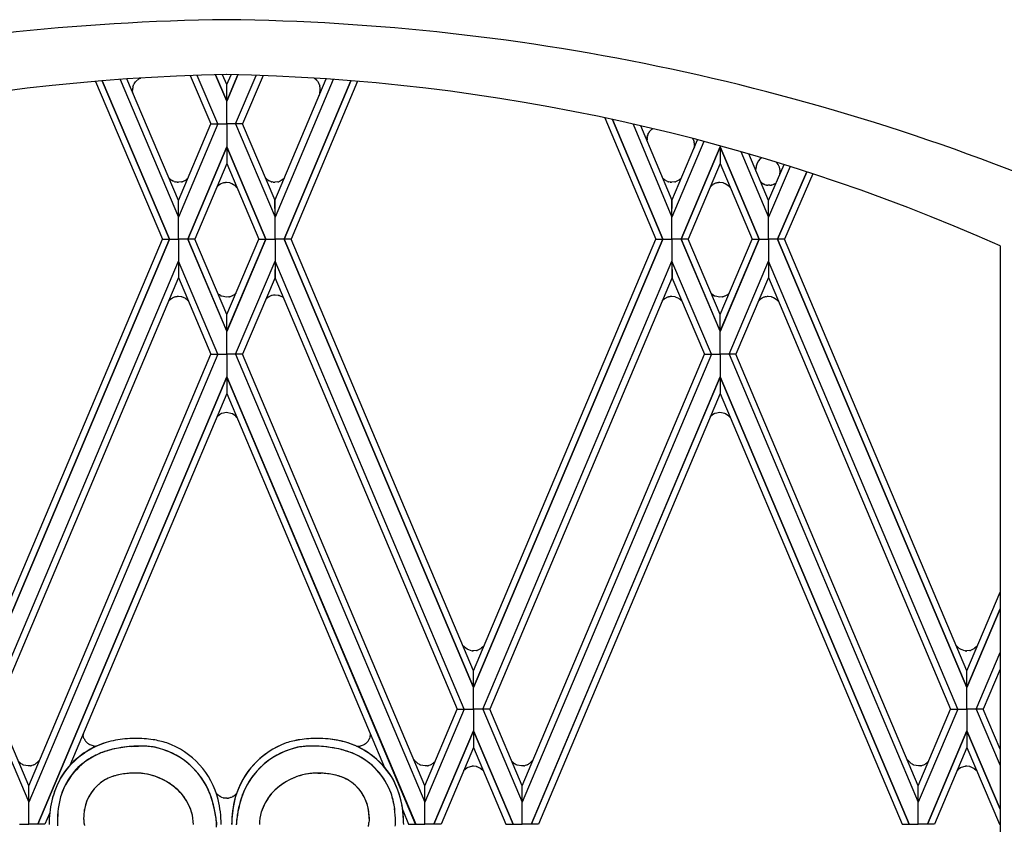
# Model space of a CAD drawing. Units: millimetres. Extents: x 0 to 8410, y 0 to 5940.
# Drawn here: x 3001 to 3233, y 4556 to 4745 of the extents above; entities that cross this region are included whole.
import ezdxf

# ---------------------------------------------------------------- set-up
doc = ezdxf.new("R2010")
doc.units = ezdxf.units.MM
doc.layers.add('YKK_A1', color=4, linetype='Continuous', lineweight=30)

msp = doc.modelspace()

# ---------------------------------------------------------------- linework, layer by layer
at = {"layer": 'YKK_A1', "linetype": 'Continuous', "ltscale": 0.5}
for p, q in [((3047.95, 4720.55), (3043.07, 4731.94)), ((3047.37, 4732.07), (3050.02, 4725.87)), ((3050.02, 4725.87), (3047.37, 4732.07)), ((3050.01, 4729.77), (3049.01, 4732.1)), ((3052.64, 4732.07), (3050.02, 4725.87)), ((3050.02, 4725.87), (3052.64, 4732.07)), ((3050.03, 4729.77), (3051.02, 4732.1)), ((3052.09, 4720.55), (3056.93, 4731.94)), ((3019.15, 4730.53), (3034.88, 4693.47)), ((3036.53, 4693.47), (3020.74, 4730.66)), ((3020.74, 4730.66), (3036.54, 4693.47)), ((3024.94, 4730.99), (3038.68, 4698.64)), ((3038.69, 4702.53), (3026.55, 4731.1)), ((3028.04, 4729.54), (3028.11, 4729.71)), ((3028.11, 4729.71), (3028.13, 4729.74)), ((3028.21, 4729.91), (3028.55, 4730.43)), ((3028.55, 4730.43), (3028.61, 4730.49)), ((3028.61, 4730.49), (3029.37, 4731.12)), ((3029.37, 4731.12), (3029.47, 4731.18)), ((3029.47, 4731.18), (3029.85, 4731.31)), ((3041.43, 4731.88), (3046.31, 4720.55)), ((3050.02, 4725.87), (3050.01, 4729.77)), ((3050.02, 4725.87), (3050.03, 4729.77)), ((3058.55, 4731.89), (3053.73, 4720.55)), ((3061.35, 4702.53), (3073.4, 4731.11)), ((3075, 4731), (3061.36, 4698.64)), ((3079.19, 4730.68), (3063.5, 4693.47)), ((3063.51, 4693.47), (3079.19, 4730.68)), ((3080.78, 4730.55), (3065.16, 4693.47)), ((3070.55, 4731.32), (3071.08, 4730.89)), ((3071.08, 4730.89), (3071.11, 4730.86)), ((3071.22, 4730.75), (3071.29, 4730.66)), ((3071.29, 4730.66), (3071.37, 4730.56)), ((3071.37, 4730.56), (3071.47, 4730.42)), ((3071.47, 4730.42), (3071.49, 4730.39)), ((3071.64, 4730.14), (3071.66, 4730.1)), ((3071.83, 4729.69), (3071.85, 4729.61)), ((3071.85, 4729.61), (3071.89, 4729.46)), ((3027.87, 4728.41), (3027.87, 4728.45)), ((3027.87, 4728.34), (3027.87, 4728.41)), ((3027.91, 4727.89), (3027.87, 4728.34)), ((3027.89, 4728.89), (3027.9, 4728.96)), ((3027.95, 4729.21), (3027.96, 4729.29)), ((3027.96, 4729.29), (3027.98, 4729.36)), ((3071.94, 4728.35), (3071.76, 4727.2)), ((3071.93, 4729.26), (3071.94, 4729.18)), ((3071.97, 4728.79), (3071.97, 4728.75)), ((3050.02, 4720.55), (3050.02, 4725.87)), ((3050.02, 4720.55), (3050.02, 4725.87)), ((3047.95, 4720.55), (3038.68, 4698.64)), ((3038.68, 4702.53), (3046.31, 4720.55)), ((3046.31, 4720.55), (3047.95, 4720.55)), ((3047.95, 4720.55), (3050.02, 4720.55)), ((3052.09, 4720.55), (3050.02, 4720.55)), ((3050.02, 4720.55), (3050.02, 4715.16)), ((3053.74, 4720.55), (3052.09, 4720.55)), ((3052.09, 4720.55), (3061.36, 4698.64)), ((3061.36, 4702.53), (3053.74, 4720.55)), ((3138.91, 4721.97), (3150.9, 4693.47)), ((3152.55, 4693.47), (3140.72, 4721.58)), ((3140.72, 4721.58), (3152.55, 4693.47)), ((3145.58, 4720.5), (3154.7, 4698.64)), ((3154.71, 4702.53), (3147.4, 4720.09)), ((3149.05, 4718.05), (3149.16, 4718.29)), ((3149.16, 4718.29), (3149.18, 4718.32)), ((3149.29, 4718.52), (3149.31, 4718.55)), ((3149.31, 4718.55), (3149.38, 4718.65)), ((3149.52, 4718.83), (3149.55, 4718.87)), ((3149.55, 4718.87), (3149.81, 4719.14)), ((3149.81, 4719.14), (3149.87, 4719.19)), ((3150, 4719.3), (3150.23, 4719.42)), ((3148.83, 4717), (3148.84, 4717.11)), ((3148.84, 4716.78), (3148.83, 4716.82)), ((3148.84, 4717.11), (3148.84, 4717.15)), ((3148.85, 4716.63), (3148.84, 4716.78)), ((3148.85, 4716.6), (3148.85, 4716.63)), ((3148.88, 4717.44), (3148.9, 4717.58)), ((3148.9, 4717.58), (3148.91, 4717.62)), ((3148.97, 4717.83), (3148.98, 4717.87)), ((3154.7, 4702.53), (3160.73, 4716.79)), ((3162.21, 4716.4), (3154.7, 4698.64)), ((3159.66, 4716.98), (3159.68, 4716.95)), ((3159.85, 4716.53), (3159.87, 4716.46)), ((3159.87, 4716.46), (3159.91, 4716.3)), ((3159.95, 4716.11), (3159.96, 4716.03)), ((3050.02, 4715.16), (3040.83, 4693.47)), ((3040.84, 4693.47), (3050.02, 4715.17)), ((3050.02, 4715.17), (3050.02, 4711.19)), ((3059.21, 4693.47), (3050.02, 4715.17)), ((3050.02, 4715.17), (3050.02, 4711.19)), ((3050.02, 4715.16), (3059.21, 4693.47)), ((3156.85, 4693.47), (3166.04, 4715.17)), ((3166.04, 4715.16), (3156.85, 4693.47)), ((3159.96, 4715.2), (3159.91, 4714.84)), ((3159.99, 4715.52), (3159.98, 4715.4)), ((3166.04, 4715.37), (3166.04, 4715.16)), ((3166.04, 4715.17), (3166.04, 4711.19)), ((3175.22, 4693.47), (3166.04, 4715.17)), ((3166.04, 4715.17), (3166.04, 4711.19)), ((3166.04, 4715.16), (3175.23, 4693.47)), ((3170.88, 4714.01), (3177.38, 4698.64)), ((3177.38, 4702.53), (3172.75, 4713.47)), ((3050.02, 4711.19), (3042.49, 4693.47)), ((3050.02, 4711.19), (3057.55, 4693.47)), ((3166.04, 4711.19), (3158.51, 4693.47)), ((3166.04, 4711.19), (3173.57, 4693.47)), ((3174.45, 4709.46), (3174.44, 4709.91)), ((3177.37, 4702.53), (3181.05, 4710.97)), ((3182.52, 4710.51), (3177.38, 4698.64)), ((3186.37, 4709.28), (3179.52, 4693.47)), ((3179.53, 4693.47), (3186.37, 4709.28)), ((3187.81, 4708.81), (3181.18, 4693.47)), ((3036.87, 4707.42), (3036.41, 4707.86)), ((3037.34, 4707.13), (3037.3, 4707.15)), ((3037.67, 4706.99), (3037.34, 4707.13)), ((3037.98, 4706.9), (3037.94, 4706.91)), ((3038.27, 4706.84), (3037.98, 4706.9)), ((3038.43, 4706.82), (3038.39, 4706.83)), ((3038.68, 4706.81), (3038.64, 4706.81)), ((3039.37, 4706.89), (3038.68, 4706.81)), ((3039.59, 4706.95), (3039.56, 4706.94)), ((3040.2, 4707.23), (3039.59, 4706.95)), ((3040.54, 4707.45), (3040.51, 4707.43)), ((3040.81, 4707.7), (3040.54, 4707.45)), ((3040.84, 4707.72), (3040.81, 4707.7)), ((3048.98, 4706.57), (3048.65, 4706.43)), ((3049.29, 4706.66), (3049.25, 4706.65)), ((3049.57, 4706.71), (3049.29, 4706.66)), ((3049.74, 4706.73), (3049.7, 4706.73)), ((3049.99, 4706.74), (3049.95, 4706.74)), ((3050.68, 4706.66), (3049.99, 4706.74)), ((3050.9, 4706.6), (3050.86, 4706.61)), ((3051.08, 4706.54), (3050.9, 4706.6)), ((3051.21, 4706.48), (3051.08, 4706.54)), ((3052.12, 4705.86), (3051.21, 4706.48)), ((3059.25, 4707.68), (3059.19, 4707.74)), ((3059.74, 4707.29), (3059.71, 4707.31)), ((3059.84, 4707.23), (3059.74, 4707.29)), ((3060.02, 4707.13), (3059.98, 4707.15)), ((3060.35, 4706.99), (3060.02, 4707.13)), ((3060.66, 4706.9), (3060.62, 4706.91)), ((3060.95, 4706.84), (3060.66, 4706.9)), ((3061.11, 4706.82), (3061.07, 4706.83)), ((3061.37, 4706.81), (3061.32, 4706.81)), ((3062.06, 4706.89), (3061.37, 4706.81)), ((3062.27, 4706.95), (3062.24, 4706.94)), ((3062.45, 4707.02), (3062.27, 4706.95)), ((3062.59, 4707.07), (3062.45, 4707.02)), ((3063.49, 4707.7), (3062.59, 4707.07)), ((3063.56, 4707.77), (3063.49, 4707.7)), ((3152.93, 4707.35), (3152.59, 4707.6)), ((3153.64, 4706.99), (3152.93, 4707.35)), ((3153.95, 4706.9), (3153.91, 4706.91)), ((3154.24, 4706.84), (3153.95, 4706.9)), ((3154.4, 4706.82), (3154.36, 4706.83)), ((3154.65, 4706.81), (3154.61, 4706.81)), ((3155.34, 4706.89), (3154.65, 4706.81)), ((3155.56, 4706.95), (3155.53, 4706.94)), ((3156.3, 4707.3), (3155.56, 4706.95)), ((3156.51, 4707.45), (3156.48, 4707.43)), ((3156.78, 4707.7), (3156.51, 4707.45)), ((3156.96, 4707.87), (3156.78, 4707.7)), ((3164.95, 4706.57), (3164.62, 4706.43)), ((3165.26, 4706.66), (3165.22, 4706.65)), ((3165.54, 4706.71), (3165.26, 4706.66)), ((3165.71, 4706.73), (3165.67, 4706.73)), ((3165.96, 4706.74), (3165.92, 4706.74)), ((3166.65, 4706.66), (3165.96, 4706.74)), ((3166.87, 4706.6), (3166.83, 4706.61)), ((3167.05, 4706.54), (3166.87, 4706.6)), ((3167.18, 4706.48), (3167.05, 4706.54)), ((3168.09, 4705.86), (3167.18, 4706.48)), ((3175.83, 4706.66), (3175.73, 4706.75)), ((3047.88, 4705.87), (3047.82, 4705.82)), ((3048.37, 4706.27), (3048.34, 4706.25)), ((3048.47, 4706.33), (3048.37, 4706.27)), ((3048.65, 4706.43), (3048.61, 4706.41)), ((3052.41, 4705.58), (3052.12, 4705.86)), ((3164.34, 4706.27), (3164.31, 4706.25)), ((3164.44, 4706.33), (3164.34, 4706.27)), ((3164.62, 4706.43), (3164.58, 4706.41)), ((3168.46, 4705.5), (3168.09, 4705.86)), ((3176.34, 4706.34), (3176.28, 4706.37)), ((3176.47, 4706.29), (3176.34, 4706.34)), ((3176.94, 4706.16), (3176.87, 4706.17)), ((3177.31, 4706.11), (3177.24, 4706.12)), ((3177.46, 4706.11), (3177.31, 4706.11)), ((3177.69, 4706.12), (3177.46, 4706.11)), ((3178.07, 4706.17), (3177.99, 4706.16)), ((3178.56, 4706.32), (3178.49, 4706.29)), ((3178.7, 4706.37), (3178.56, 4706.32)), ((3038.68, 4698.64), (3038.69, 4702.53)), ((3038.68, 4698.64), (3038.68, 4702.53)), ((3061.36, 4698.64), (3061.35, 4702.53)), ((3061.36, 4698.64), (3061.36, 4702.53)), ((3154.7, 4698.64), (3154.71, 4702.53)), ((3154.7, 4698.64), (3154.7, 4702.53)), ((3177.38, 4698.64), (3177.37, 4702.53)), ((3177.38, 4698.64), (3177.38, 4702.53)), ((3038.68, 4693.47), (3038.68, 4698.64)), ((3061.36, 4693.47), (3061.36, 4698.64)), ((3154.7, 4693.47), (3154.7, 4698.64)), ((3177.38, 4693.47), (3177.38, 4698.64)), ((2992.02, 4591.98), (3034.88, 4693.47)), ((3036.53, 4693.47), (2992.02, 4588.09)), ((2992.02, 4588.09), (3036.54, 4693.47)), ((3034.88, 4693.47), (3036.53, 4693.47)), ((3036.54, 4693.47), (3038.68, 4693.47)), ((3038.68, 4693.47), (3038.68, 4688.3)), ((3040.83, 4693.47), (3038.68, 4693.47)), ((3050.02, 4671.78), (3040.83, 4693.47)), ((3042.49, 4693.47), (3040.84, 4693.47)), ((3040.84, 4693.47), (3050.02, 4671.77)), ((3050.02, 4675.75), (3042.49, 4693.47)), ((3050.02, 4675.75), (3057.55, 4693.47)), ((3059.21, 4693.47), (3050.02, 4671.77)), ((3050.02, 4671.78), (3059.21, 4693.47)), ((3057.55, 4693.47), (3059.21, 4693.47)), ((3059.21, 4693.47), (3061.36, 4693.47)), ((3063.5, 4693.47), (3061.36, 4693.47)), ((3061.36, 4693.47), (3061.36, 4688.3)), ((3108.02, 4588.09), (3063.5, 4693.47)), ((3065.16, 4693.47), (3063.51, 4693.47)), ((3063.51, 4693.47), (3108.02, 4588.09)), ((3108.03, 4591.98), (3065.16, 4693.47)), ((3108.03, 4591.98), (3150.9, 4693.47)), ((3152.55, 4693.47), (3108.03, 4588.09)), ((3108.03, 4588.09), (3152.55, 4693.47)), ((3150.9, 4693.47), (3152.55, 4693.47)), ((3152.55, 4693.47), (3154.7, 4693.47)), ((3156.85, 4693.47), (3154.7, 4693.47)), ((3154.7, 4693.47), (3154.7, 4688.3)), ((3158.51, 4693.47), (3156.85, 4693.47)), ((3156.85, 4693.47), (3166.04, 4671.77)), ((3166.04, 4671.78), (3156.85, 4693.47)), ((3166.04, 4675.75), (3158.51, 4693.47)), ((3166.04, 4675.75), (3173.57, 4693.47)), ((3175.22, 4693.47), (3166.04, 4671.77)), ((3166.04, 4671.78), (3175.23, 4693.47)), ((3173.57, 4693.47), (3175.22, 4693.47)), ((3175.23, 4693.47), (3177.38, 4693.47)), ((3179.52, 4693.47), (3177.38, 4693.47)), ((3177.38, 4693.47), (3177.38, 4688.3)), ((3224.04, 4588.09), (3179.52, 4693.47)), ((3181.18, 4693.47), (3179.53, 4693.47)), ((3179.53, 4693.47), (3224.04, 4588.09)), ((3224.05, 4591.98), (3181.18, 4693.47)), ((3231.85, 4691.89), (3231.85, 3831.68)), ((2994.19, 4583), (3038.68, 4688.3)), ((3038.68, 4688.3), (3038.69, 4684.42)), ((3047.95, 4666.39), (3038.68, 4688.3)), ((3038.68, 4688.3), (3038.68, 4684.42)), ((3052.09, 4666.39), (3061.36, 4688.3)), ((3061.36, 4688.3), (3061.35, 4684.42)), ((3105.85, 4583), (3061.36, 4688.3)), ((3061.36, 4688.3), (3061.36, 4684.42)), ((3110.21, 4583), (3154.7, 4688.3)), ((3154.7, 4688.3), (3154.71, 4684.42)), ((3163.97, 4666.39), (3154.7, 4688.3)), ((3154.7, 4688.3), (3154.7, 4684.42)), ((3168.11, 4666.39), (3177.38, 4688.3)), ((3177.38, 4688.3), (3177.37, 4684.42)), ((3221.87, 4583), (3177.38, 4688.3)), ((3177.38, 4688.3), (3177.38, 4684.42)), ((3038.69, 4684.42), (2995.84, 4583)), ((3038.68, 4684.42), (3046.31, 4666.39)), ((3061.36, 4684.42), (3053.74, 4666.39)), ((3061.35, 4684.42), (3104.21, 4583)), ((3154.71, 4684.42), (3111.85, 4583)), ((3154.7, 4684.42), (3162.32, 4666.39)), ((3177.38, 4684.42), (3169.75, 4666.39)), ((3177.37, 4684.42), (3220.22, 4583)), ((3036.87, 4679.34), (3036.41, 4678.91)), ((3037.34, 4679.63), (3037.3, 4679.62)), ((3037.67, 4679.78), (3037.34, 4679.63)), ((3037.98, 4679.87), (3037.94, 4679.86)), ((3038.27, 4679.92), (3037.98, 4679.87)), ((3038.43, 4679.94), (3038.39, 4679.94)), ((3038.68, 4679.95), (3038.64, 4679.95)), ((3039.37, 4679.87), (3038.68, 4679.95)), ((3039.59, 4679.81), (3039.56, 4679.82)), ((3040.2, 4679.54), (3039.59, 4679.81)), ((3040.54, 4679.31), (3040.51, 4679.33)), ((3041.02, 4678.88), (3040.54, 4679.31)), ((3040.84, 4679.04), (3040.81, 4679.07)), ((3048.3, 4680.33), (3048.27, 4680.35)), ((3048.51, 4680.2), (3048.3, 4680.33)), ((3048.72, 4680.09), (3048.68, 4680.11)), ((3048.76, 4680.07), (3048.72, 4680.09)), ((3048.87, 4680.02), (3048.76, 4680.07)), ((3049.95, 4679.81), (3048.87, 4680.02)), ((3049.99, 4679.81), (3049.95, 4679.81)), ((3050.5, 4679.85), (3049.99, 4679.81)), ((3050.79, 4679.91), (3050.65, 4679.88)), ((3051.11, 4680.02), (3050.79, 4679.91)), ((3051.25, 4680.08), (3051.11, 4680.02)), ((3051.87, 4680.47), (3051.84, 4680.45)), ((3052.07, 4680.64), (3052.01, 4680.59)), ((3052.12, 4680.69), (3052.07, 4680.64)), ((3052.14, 4680.72), (3052.12, 4680.69)), ((3059.31, 4679.42), (3059.25, 4679.36)), ((3059.8, 4679.82), (3059.77, 4679.79)), ((3059.9, 4679.88), (3059.8, 4679.82)), ((3060.08, 4679.97), (3060.04, 4679.96)), ((3060.41, 4680.12), (3060.08, 4679.97)), ((3060.72, 4680.21), (3060.68, 4680.2)), ((3061, 4680.26), (3060.72, 4680.21)), ((3061.17, 4680.28), (3061.13, 4680.28)), ((3061.42, 4680.29), (3061.38, 4680.29)), ((3062.11, 4680.21), (3061.42, 4680.29)), ((3062.33, 4680.15), (3062.3, 4680.16)), ((3062.51, 4680.09), (3062.33, 4680.15)), ((3063.32, 4679.76), (3062.51, 4680.09)), ((3152.84, 4679.34), (3152.38, 4678.91)), ((3152.93, 4679.41), (3152.84, 4679.34)), ((3153.64, 4679.78), (3152.93, 4679.41)), ((3153.95, 4679.87), (3153.91, 4679.86)), ((3154.24, 4679.92), (3153.95, 4679.87)), ((3154.4, 4679.94), (3154.36, 4679.94)), ((3154.65, 4679.95), (3154.61, 4679.95)), ((3155.34, 4679.87), (3154.65, 4679.95)), ((3155.56, 4679.81), (3155.53, 4679.82)), ((3156.3, 4679.46), (3155.56, 4679.81)), ((3156.51, 4679.31), (3156.48, 4679.33)), ((3156.78, 4679.07), (3156.51, 4679.31)), ((3157.08, 4678.78), (3156.78, 4679.07)), ((3164.48, 4680.2), (3163.97, 4680.62)), ((3164.69, 4680.09), (3164.65, 4680.11)), ((3164.73, 4680.07), (3164.69, 4680.09)), ((3164.84, 4680.02), (3164.73, 4680.07)), ((3165.92, 4679.81), (3164.84, 4680.02)), ((3165.96, 4679.81), (3165.92, 4679.81)), ((3166.47, 4679.85), (3165.96, 4679.81)), ((3166.76, 4679.91), (3166.62, 4679.88)), ((3167.08, 4680.02), (3166.76, 4679.91)), ((3167.22, 4680.08), (3167.08, 4680.02)), ((3167.84, 4680.47), (3167.81, 4680.45)), ((3168.04, 4680.64), (3167.98, 4680.59)), ((3168.09, 4680.69), (3168.04, 4680.64)), ((3168.19, 4680.81), (3168.09, 4680.69)), ((3175.71, 4679.48), (3175.68, 4679.45)), ((3175.81, 4679.54), (3175.71, 4679.48)), ((3175.99, 4679.63), (3175.95, 4679.62)), ((3176.32, 4679.78), (3175.99, 4679.63)), ((3176.63, 4679.87), (3176.59, 4679.86)), ((3176.92, 4679.92), (3176.63, 4679.87)), ((3177.08, 4679.94), (3177.04, 4679.94)), ((3177.33, 4679.95), (3177.29, 4679.95)), ((3178.02, 4679.87), (3177.33, 4679.95)), ((3178.24, 4679.81), (3178.21, 4679.82)), ((3178.42, 4679.75), (3178.24, 4679.81)), ((3178.56, 4679.69), (3178.42, 4679.75)), ((3179.46, 4679.07), (3178.56, 4679.69)), ((3179.75, 4678.78), (3179.46, 4679.07)), ((3050.02, 4671.77), (3050.02, 4675.75)), ((3050.02, 4671.77), (3050.02, 4675.75)), ((3166.04, 4671.77), (3166.04, 4675.75)), ((3166.04, 4671.77), (3166.04, 4675.75)), ((3050.02, 4666.39), (3050.02, 4671.78)), ((3166.04, 4666.39), (3166.04, 4671.78)), ((3003.45, 4564.97), (3046.31, 4666.39)), ((3047.95, 4666.39), (3003.46, 4561.08)), ((3046.31, 4666.39), (3047.95, 4666.39)), ((3047.95, 4666.39), (3050.02, 4666.39)), ((3052.09, 4666.39), (3050.02, 4666.39)), ((3050.02, 4666.39), (3050.02, 4661.07)), ((3050.02, 4666.39), (3050.02, 4661.07)), ((3053.74, 4666.39), (3052.09, 4666.39)), ((3052.09, 4666.39), (3096.59, 4561.08)), ((3096.59, 4564.97), (3053.73, 4666.39)), ((3163.97, 4666.39), (3119.47, 4561.08)), ((3119.47, 4564.97), (3162.32, 4666.39)), ((3162.32, 4666.39), (3163.97, 4666.39)), ((3163.97, 4666.39), (3166.04, 4666.39)), ((3163.97, 4666.39), (3166.04, 4666.39)), ((3168.11, 4666.39), (3166.04, 4666.39)), ((3168.11, 4666.39), (3166.04, 4666.39)), ((3166.04, 4666.39), (3166.04, 4661.07)), ((3166.04, 4666.39), (3166.04, 4661.07)), ((3169.75, 4666.39), (3168.11, 4666.39)), ((3168.11, 4666.39), (3212.6, 4561.08)), ((3212.6, 4564.97), (3169.75, 4666.39)), ((3005.61, 4555.91), (3050.02, 4661.07)), ((3050.02, 4661.07), (3005.61, 4555.91)), ((3050.02, 4661.07), (3050.01, 4657.17)), ((3050.02, 4661.07), (3050.03, 4657.17)), ((3094.43, 4555.91), (3050.02, 4661.07)), ((3050.02, 4661.07), (3094.44, 4555.91)), ((3166.04, 4661.07), (3121.62, 4555.91)), ((3121.63, 4555.91), (3166.04, 4661.07)), ((3166.04, 4661.07), (3166.03, 4657.17)), ((3166.04, 4661.07), (3166.05, 4657.17)), ((3210.45, 4555.91), (3166.04, 4661.07)), ((3166.04, 4661.07), (3210.45, 4555.91)), ((3050.01, 4657.17), (3013.09, 4569.72)), ((3050.03, 4657.17), (3087.14, 4569.28)), ((3166.03, 4657.17), (3123.28, 4555.91)), ((3166.05, 4657.17), (3208.8, 4555.91)), ((3048.3, 4652.19), (3048.27, 4652.17)), ((3048.51, 4652.32), (3048.3, 4652.19)), ((3048.72, 4652.43), (3048.68, 4652.41)), ((3048.76, 4652.44), (3048.72, 4652.43)), ((3048.87, 4652.49), (3048.76, 4652.44)), ((3049.95, 4652.71), (3048.87, 4652.49)), ((3049.99, 4652.71), (3049.95, 4652.71)), ((3051.28, 4652.42), (3049.99, 4652.71)), ((3051.38, 4652.37), (3051.28, 4652.42)), ((3052.12, 4651.82), (3051.38, 4652.37)), ((3052.41, 4651.54), (3052.12, 4651.82)), ((3164.48, 4652.32), (3163.71, 4651.68)), ((3164.69, 4652.43), (3164.65, 4652.41)), ((3164.73, 4652.44), (3164.69, 4652.43)), ((3164.84, 4652.49), (3164.73, 4652.44)), ((3165.92, 4652.71), (3164.84, 4652.49)), ((3165.96, 4652.71), (3165.92, 4652.71)), ((3167.12, 4652.48), (3165.96, 4652.71)), ((3167.25, 4652.42), (3167.12, 4652.48)), ((3168.09, 4651.82), (3167.25, 4652.42)), ((3168.46, 4651.47), (3168.09, 4651.82)), ((3224.05, 4592), (3231.85, 4610.46)), ((3231.85, 4606.55), (3224.05, 4588.09)), ((3224.05, 4588.1), (3231.85, 4606.54)), ((3106.53, 4597.04), (3105.55, 4597.86)), ((3110.54, 4597.92), (3110.15, 4597.53)), ((3221.87, 4597.55), (3221.54, 4597.9)), ((3226.57, 4597.95), (3226.14, 4597.53)), ((3106.67, 4596.96), (3106.53, 4597.04)), ((3107.6, 4596.68), (3106.67, 4596.96)), ((3107.77, 4596.66), (3107.72, 4596.66)), ((3108.02, 4596.65), (3107.98, 4596.65)), ((3108.71, 4596.73), (3108.02, 4596.65)), ((3108.93, 4596.79), (3108.89, 4596.78)), ((3109.66, 4597.14), (3108.93, 4596.79)), ((3109.87, 4597.29), (3109.84, 4597.26)), ((3110.15, 4597.53), (3109.87, 4597.29)), ((3222.01, 4597.41), (3221.98, 4597.44)), ((3222.53, 4597.04), (3222.01, 4597.41)), ((3222.67, 4596.96), (3222.53, 4597.04)), ((3223.59, 4596.68), (3222.67, 4596.96)), ((3223.76, 4596.66), (3223.72, 4596.66)), ((3224.01, 4596.65), (3223.97, 4596.65)), ((3224.7, 4596.73), (3224.01, 4596.65)), ((3224.92, 4596.79), (3224.89, 4596.78)), ((3225.66, 4597.14), (3224.92, 4596.79)), ((3225.86, 4597.29), (3225.84, 4597.26)), ((3226.14, 4597.53), (3225.86, 4597.29)), ((3226.23, 4583), (3231.85, 4596.3)), ((3108.02, 4588.09), (3108.03, 4591.98)), ((3108.03, 4588.09), (3108.03, 4591.98)), ((3224.04, 4588.09), (3224.05, 4591.98)), ((3224.05, 4588.09), (3224.05, 4592)), ((3231.85, 4592.4), (3227.88, 4583)), ((3108.03, 4583), (3108.02, 4588.09)), ((3108.03, 4583), (3108.03, 4588.09)), ((3224.05, 4583), (3224.04, 4588.09)), ((3224.05, 4583), (3224.05, 4588.1)), ((2994.19, 4583), (3003.46, 4561.08)), ((3003.46, 4564.97), (2995.84, 4583)), ((3096.58, 4564.97), (3104.21, 4583)), ((3105.85, 4583), (3096.59, 4561.08)), ((3104.21, 4583), (3105.85, 4583)), ((3105.85, 4583), (3108.03, 4583)), ((3108.03, 4583), (3108.03, 4577.9)), ((3110.21, 4583), (3108.03, 4583)), ((3108.03, 4583), (3108.03, 4577.9)), ((3111.85, 4583), (3110.21, 4583)), ((3110.21, 4583), (3119.47, 4561.08)), ((3119.48, 4564.97), (3111.85, 4583)), ((3221.87, 4583), (3212.6, 4561.08)), ((3212.6, 4564.97), (3220.22, 4583)), ((3220.22, 4583), (3221.87, 4583)), ((3221.87, 4583), (3224.05, 4583)), ((3226.23, 4583), (3224.05, 4583)), ((3224.05, 4583), (3224.05, 4577.9)), ((3224.05, 4583), (3224.05, 4577.9)), ((3227.88, 4583), (3226.23, 4583)), ((3226.23, 4583), (3231.85, 4569.7)), ((3231.85, 4573.6), (3227.88, 4583)), ((3016.24, 4577.02), (3016.24, 4577.19)), ((3016.27, 4576.76), (3016.25, 4576.89)), ((3083.77, 4576.58), (3083.82, 4576.92)), ((3083.82, 4576.92), (3083.83, 4576.94)), ((3108.03, 4577.9), (3098.73, 4555.91)), ((3098.74, 4555.91), (3108.03, 4577.9)), ((3108.03, 4577.9), (3108.03, 4573.99)), ((3108.03, 4577.9), (3108.03, 4573.99)), ((3117.32, 4555.91), (3108.03, 4577.9)), ((3108.03, 4577.9), (3117.33, 4555.91)), ((3214.75, 4555.91), (3224.05, 4577.9)), ((3224.05, 4577.9), (3214.75, 4555.91)), ((3224.05, 4577.9), (3224.05, 4573.99)), ((3231.85, 4559.45), (3224.05, 4577.9)), ((3224.05, 4577.9), (3231.85, 4559.46)), ((3224.05, 4577.9), (3224.05, 4573.99)), ((3016.45, 4576.11), (3016.27, 4576.76)), ((3016.46, 4576.08), (3016.45, 4576.11)), ((3017.11, 4575.12), (3017.03, 4575.21)), ((3017.76, 4574.63), (3017.71, 4574.66)), ((3017.87, 4574.57), (3017.76, 4574.63)), ((3018.58, 4574.32), (3017.87, 4574.57)), ((3081.49, 4574.32), (3082.2, 4574.57)), ((3082.2, 4574.57), (3082.31, 4574.63)), ((3082.31, 4574.63), (3082.36, 4574.66)), ((3082.52, 4574.76), (3082.67, 4574.87)), ((3082.96, 4575.12), (3083.04, 4575.21)), ((3083.61, 4576.08), (3083.62, 4576.11)), ((3083.62, 4576.11), (3083.72, 4576.42)), ((3083.72, 4576.42), (3083.73, 4576.45)), ((3018.82, 4574.28), (3018.76, 4574.28)), ((3019.33, 4574.25), (3019.26, 4574.25)), ((3027.61, 4574.23), (3029.24, 4574.31)), ((3072.27, 4574.23), (3070.64, 4574.31)), ((3080.74, 4574.25), (3080.81, 4574.25)), ((3081.25, 4574.28), (3081.31, 4574.28)), ((3108.03, 4573.99), (3100.39, 4555.91)), ((3108.03, 4573.99), (3115.67, 4555.91)), ((3224.05, 4573.99), (3216.41, 4555.91)), ((3224.05, 4573.99), (3231.69, 4555.91)), ((3001.7, 4570.14), (3001.67, 4570.16)), ((3001.9, 4570.01), (3001.7, 4570.14)), ((3002.12, 4569.9), (3002.08, 4569.92)), ((3002.15, 4569.89), (3002.12, 4569.9)), ((3002.26, 4569.84), (3002.15, 4569.89)), ((3004.65, 4569.89), (3004.51, 4569.83)), ((3005.27, 4570.28), (3005.24, 4570.26)), ((3005.44, 4570.43), (3005.41, 4570.4)), ((3005.52, 4570.5), (3005.44, 4570.43)), ((3005.99, 4570.96), (3005.52, 4570.5)), ((3094.49, 4570.61), (3093.98, 4571.14)), ((3094.6, 4570.49), (3094.57, 4570.52)), ((3095.02, 4570.14), (3094.99, 4570.16)), ((3095.23, 4570.01), (3095.02, 4570.14)), ((3095.44, 4569.9), (3095.4, 4569.92)), ((3095.48, 4569.89), (3095.44, 4569.9)), ((3095.59, 4569.84), (3095.48, 4569.89)), ((3097.97, 4569.89), (3097.83, 4569.83)), ((3098.59, 4570.28), (3098.56, 4570.26)), ((3098.79, 4570.45), (3098.73, 4570.4)), ((3098.84, 4570.5), (3098.79, 4570.45)), ((3098.98, 4570.64), (3098.84, 4570.5)), ((3117.67, 4570.16), (3117.04, 4570.73)), ((3117.84, 4570.05), (3117.8, 4570.07)), ((3117.91, 4570.01), (3117.84, 4570.05)), ((3118.12, 4569.9), (3118.08, 4569.92)), ((3118.16, 4569.89), (3118.12, 4569.9)), ((3118.27, 4569.84), (3118.16, 4569.89)), ((3120.65, 4569.89), (3120.51, 4569.83)), ((3121.27, 4570.28), (3121.24, 4570.26)), ((3121.49, 4570.48), (3121.41, 4570.4)), ((3121.52, 4570.5), (3121.49, 4570.48)), ((3122.01, 4570.98), (3121.52, 4570.5)), ((3211.02, 4570.14), (3210.98, 4570.16)), ((3211.22, 4570.01), (3211.02, 4570.14)), ((3211.43, 4569.9), (3211.4, 4569.92)), ((3211.47, 4569.89), (3211.43, 4569.9)), ((3211.58, 4569.84), (3211.47, 4569.89)), ((3213.96, 4569.89), (3213.82, 4569.83)), ((3214.59, 4570.28), (3214.56, 4570.26)), ((3214.8, 4570.48), (3214.72, 4570.4)), ((3214.83, 4570.5), (3214.8, 4570.48)), ((3215.01, 4570.68), (3214.83, 4570.5)), ((3003.35, 4569.62), (3002.26, 4569.84)), ((3003.39, 4569.62), (3003.35, 4569.62)), ((3003.89, 4569.66), (3003.39, 4569.62)), ((3004.19, 4569.73), (3004.04, 4569.69)), ((3004.51, 4569.83), (3004.19, 4569.73)), ((3028.42, 4567.96), (3027.74, 4567.94)), ((3071.46, 4567.96), (3072.14, 4567.94)), ((3096.67, 4569.62), (3095.59, 4569.84)), ((3096.71, 4569.62), (3096.67, 4569.62)), ((3097.22, 4569.66), (3096.71, 4569.62)), ((3097.51, 4569.73), (3097.36, 4569.69)), ((3097.83, 4569.83), (3097.51, 4569.73)), ((3106.53, 4569.16), (3105.69, 4568.46)), ((3106.67, 4569.23), (3106.53, 4569.16)), ((3107.6, 4569.52), (3106.67, 4569.23)), ((3107.77, 4569.54), (3107.72, 4569.54)), ((3108.02, 4569.55), (3107.98, 4569.55)), ((3108.71, 4569.47), (3108.02, 4569.55)), ((3108.93, 4569.41), (3108.89, 4569.42)), ((3109.66, 4569.06), (3108.93, 4569.41)), ((3109.87, 4568.91), (3109.84, 4568.93)), ((3110.36, 4568.47), (3109.87, 4568.91)), ((3110.17, 4568.64), (3110.15, 4568.67)), ((3119.35, 4569.62), (3118.27, 4569.84)), ((3119.39, 4569.62), (3119.35, 4569.62)), ((3119.89, 4569.66), (3119.39, 4569.62)), ((3120.19, 4569.73), (3120.04, 4569.69)), ((3120.51, 4569.83), (3120.19, 4569.73)), ((3212.66, 4569.62), (3211.58, 4569.84)), ((3212.7, 4569.62), (3212.66, 4569.62)), ((3213.21, 4569.66), (3212.7, 4569.62)), ((3213.5, 4569.73), (3213.36, 4569.69)), ((3213.82, 4569.83), (3213.5, 4569.73)), ((3221.87, 4568.65), (3221.72, 4568.48)), ((3222.01, 4568.79), (3221.98, 4568.76)), ((3222.53, 4569.16), (3222.01, 4568.79)), ((3222.67, 4569.23), (3222.53, 4569.16)), ((3223.59, 4569.52), (3222.67, 4569.23)), ((3223.76, 4569.54), (3223.72, 4569.54)), ((3224.01, 4569.55), (3223.97, 4569.55)), ((3224.7, 4569.47), (3224.01, 4569.55)), ((3224.92, 4569.41), (3224.89, 4569.42)), ((3225.66, 4569.06), (3224.92, 4569.41)), ((3225.86, 4568.91), (3225.84, 4568.93)), ((3226.14, 4568.67), (3225.86, 4568.91)), ((3226.42, 4568.39), (3226.14, 4568.67)), ((3003.46, 4561.08), (3003.46, 4564.97)), ((3047.8, 4562.97), (3047.52, 4563.31)), ((3052.32, 4563.19), (3051.92, 4562.78)), ((3096.59, 4561.08), (3096.58, 4564.97)), ((3096.59, 4561.08), (3096.59, 4564.97)), ((3119.47, 4561.08), (3119.47, 4564.97)), ((3119.47, 4561.08), (3119.48, 4564.97)), ((3212.6, 4561.08), (3212.6, 4564.97)), ((3212.6, 4561.08), (3212.6, 4564.97)), ((3003.45, 4555.91), (3003.46, 4561.08)), ((3047.96, 4562.81), (3047.93, 4562.84)), ((3048.43, 4562.47), (3048.28, 4562.56)), ((3048.51, 4562.42), (3048.43, 4562.47)), ((3048.47, 4562.45), (3048.43, 4562.47)), ((3048.51, 4562.42), (3048.47, 4562.45)), ((3048.87, 4562.25), (3048.71, 4562.32)), ((3049.13, 4562.16), (3048.87, 4562.25)), ((3049.45, 4562.09), (3049.35, 4562.11)), ((3049.82, 4562.05), (3049.44, 4562.09)), ((3049.82, 4562.05), (3049.45, 4562.09)), ((3049.96, 4562.05), (3049.82, 4562.05)), ((3049.96, 4562.05), (3049.82, 4562.05)), ((3050.06, 4562.05), (3049.96, 4562.05)), ((3050.31, 4562.07), (3050.26, 4562.06)), ((3050.31, 4562.07), (3050.26, 4562.06)), ((3050.6, 4562.12), (3050.55, 4562.11)), ((3051.4, 4562.41), (3051.36, 4562.39)), ((3051.48, 4562.46), (3051.4, 4562.41)), ((3096.59, 4555.91), (3096.59, 4561.08)), ((3119.47, 4555.91), (3119.47, 4561.08)), ((3212.6, 4555.91), (3212.6, 4561.08)), ((3008.35, 4558.48), (3007.26, 4555.91)), ((3091.38, 4559.22), (3092.78, 4555.91)), ((3016.37, 4557.29), (3016.4, 4556.71)), ((3016.37, 4557.29), (3016.37, 4557.17)), ((3016.37, 4557.17), (3016.38, 4556.93)), ((3016.38, 4556.93), (3016.4, 4556.71)), ((3016.4, 4556.71), (3016.43, 4556.37)), ((3047.59, 4556.4), (3047.6, 4556.08)), ((3047.6, 4556.08), (3047.6, 4555.73)), ((3052.29, 4556.4), (3052.25, 4555.75)), ((3083.49, 4556.82), (3083.45, 4556.37)), ((3083.49, 4556.82), (3083.45, 4556.37)), ((3083.51, 4557.29), (3083.49, 4556.82)), ((3083.51, 4557.29), (3083.49, 4556.82)), ((3083.51, 4557.6), (3083.51, 4557.29)), ((3001.31, 4555.91), (3003.45, 4555.91)), ((3005.61, 4555.91), (3003.45, 4555.91)), ((3007.26, 4555.91), (3005.61, 4555.91)), ((3092.78, 4555.91), (3094.43, 4555.91)), ((3094.44, 4555.91), (3096.59, 4555.91)), ((3098.73, 4555.91), (3096.59, 4555.91)), ((3100.39, 4555.91), (3098.74, 4555.91)), ((3115.67, 4555.91), (3117.32, 4555.91)), ((3117.33, 4555.91), (3119.47, 4555.91)), ((3121.62, 4555.91), (3119.47, 4555.91)), ((3123.28, 4555.91), (3121.63, 4555.91)), ((3208.8, 4555.91), (3210.45, 4555.91)), ((3210.45, 4555.91), (3212.6, 4555.91)), ((3214.75, 4555.91), (3212.6, 4555.91)), ((3216.41, 4555.91), (3214.75, 4555.91)), ((3231.69, 4555.91), (3231.85, 4555.91))]:
    msp.add_line(p, q, dxfattribs=at)
for centre, radius, start, end in [((3056.03, 4215.38), 529.67, 90.6531, 113.4955), ((3044.09, 4216.02), 529.03, 66.519, 89.3614), ((3058.82, 4261.16), 471.04, 91.0734, 113.9158), ((3041.34, 4261.9), 470.3, 66.1036, 88.946), ((3032.42, 4727.75), 4.73, 152.8309, 155.1226), ((3068.42, 4728.16), 3.82, 42.7932, 45.085), ((3068.44, 4728.45), 3.61, 27.8222, 32.4053), ((3068.29, 4728.49), 3.74, 18.7209, 25.5943), ((3031.54, 4728.49), 3.67, 173.7528, 180.6263), ((3034.17, 4727.87), 6.37, 167.8199, 170.1117), ((3032.51, 4728.01), 4.73, 161.1095, 163.4012), ((3067.04, 4728.37), 4.97, 10.3052, 12.597), ((3068.67, 4728.74), 3.3, 0.7623, 7.6357), ((3068.67, 4728.78), 3.3, 352.5086, 359.382), ((3153.39, 4716.35), 4.66, 158.6217, 160.9134), ((3151.73, 4716.98), 2.88, 147.8096, 152.3926), ((3154.07, 4715.17), 5.85, 141.1511, 143.4428), ((3152.56, 4716.07), 4.12, 128.4371, 130.7289), ((3153.33, 4716.94), 4.5, 179.3316, 181.6233), ((3152.48, 4716.84), 3.65, 170.6321, 175.2151), ((3154.32, 4716.24), 5.58, 163.385, 165.6768), ((3153.34, 4713.47), 7.23, 29.0535, 30.0501), ((3155.09, 4714.73), 5.09, 23.531, 25.8227), ((3154.05, 4714.55), 6.12, 18.9172, 21.209), ((3155.06, 4715.22), 4.97, 10.3052, 12.597), ((3156.79, 4715.6), 3.2, 358.5053, 7.6677), ((3155.1, 4715.81), 4.9, 352.8528, 355.1445), ((3177.29, 4710.15), 2.82, 121.2516, 166.4992), ((3177.1, 4709.29), 3.08, 20.7167, 47.1896), ((3178.96, 4709.82), 4.52, 167.4261, 178.8757), ((3176.9, 4709.35), 3.24, 350.3051, 18.3897), ((3039.7, 4711.41), 4.89, 234.603, 236.8948), ((3039.22, 4710.64), 3.98, 236.6105, 238.9022), ((3039.23, 4710.67), 4.02, 239.0209, 241.3126), ((3038.47, 4709.21), 2.36, 250.1395, 257.0129), ((3038.7, 4709.93), 3.12, 261.9567, 264.2484), ((3038.66, 4709.45), 2.64, 264.9899, 269.573), ((3038.22, 4711.47), 4.73, 284.1917, 286.4834), ((3038.65, 4709.87), 3.06, 300.4739, 307.3473), ((3049.82, 4704.35), 2.37, 103.9473, 110.8208), ((3050.01, 4703.62), 3.12, 95.7516, 98.0433), ((3049.97, 4704.1), 2.64, 90.4219, 95.0049), ((3049.52, 4702.09), 4.72, 73.4925, 75.7843), ((3062.02, 4710.46), 3.92, 222.423, 223.9482), ((3068.73, 4719), 14.76, 230.0427, 232.3345), ((3061.91, 4710.67), 4.02, 239.0209, 241.3126), ((3061.15, 4709.21), 2.36, 250.1452, 257.0186), ((3061.38, 4709.95), 3.14, 261.9841, 264.2759), ((3061.34, 4709.45), 2.64, 264.9951, 269.5781), ((3060.9, 4711.47), 4.72, 284.2157, 286.5075), ((3154.44, 4709.21), 2.36, 250.1452, 257.0186), ((3154.67, 4709.93), 3.12, 261.9567, 264.2484), ((3154.63, 4709.45), 2.64, 264.9886, 269.5717), ((3154.19, 4711.48), 4.73, 284.1756, 286.4674), ((3153.14, 4711.87), 5.55, 304.6918, 306.9835), ((3165.79, 4704.35), 2.37, 103.9473, 110.8208), ((3165.98, 4703.62), 3.12, 95.7516, 98.0433), ((3165.94, 4704.11), 2.64, 90.4283, 95.0114), ((3165.49, 4702.09), 4.72, 73.4925, 75.7843), ((3179.26, 4710.31), 5.03, 221.4449, 222.9214), ((3179.15, 4710.42), 5.02, 224.6611, 226.9528), ((3177.86, 4709.35), 3.37, 232.8211, 241.9835), ((3175.45, 4712.9), 7.29, 296.4297, 300.4861), ((3050.77, 4703.1), 4.01, 137.2651, 141.0399), ((3057.48, 4694.56), 14.84, 128.0416, 130.3334), ((3050.42, 4702.9), 3.95, 117.204, 119.4958), ((3177.74, 4690.42), 20.76, 130.3387, 132.6304), ((3166.39, 4702.88), 3.96, 117.1181, 119.4099), ((3177.71, 4709.59), 3.52, 249.3509, 256.2243), ((3177.59, 4709.79), 3.69, 259.9215, 264.5045), ((3177.34, 4709.89), 3.78, 275.3031, 279.8862), ((3176.72, 4711.56), 5.56, 284.0435, 288.6265), ((3039.82, 4675.36), 4.96, 124.2994, 126.5912), ((3039.22, 4676.13), 3.98, 121.0978, 123.3895), ((3039.23, 4676.09), 4.02, 118.6874, 120.9791), ((3038.47, 4677.56), 2.36, 102.9871, 109.8605), ((3038.7, 4676.83), 3.12, 95.7516, 98.0433), ((3038.72, 4677.31), 2.64, 91.7825, 96.3655), ((3038.22, 4675.29), 4.73, 73.5166, 75.8083), ((3038.65, 4676.9), 3.06, 52.6527, 59.5261), ((3060.62, 4694.51), 18.79, 227.5537, 228.9235), ((3050.84, 4684.56), 4.95, 241.8364, 244.1282), ((3049.82, 4683.6), 3.81, 280.2009, 282.4927), ((3042.42, 4695.18), 17.48, 300.3167, 302.6085), ((3048.94, 4684.01), 4.6, 309.5567, 311.8485), ((3062.08, 4676.64), 3.92, 136.0518, 137.2326), ((3068.91, 4668.1), 14.84, 128.0416, 130.3334), ((3061.97, 4676.43), 4.02, 118.6874, 120.9791), ((3061.21, 4677.9), 2.36, 102.9814, 109.8548), ((3061.44, 4677.16), 3.14, 95.7241, 98.0159), ((3061.46, 4677.65), 2.65, 91.7748, 96.3578), ((3060.96, 4675.64), 4.72, 73.4925, 75.7843), ((3154.44, 4677.56), 2.36, 102.9814, 109.8548), ((3154.67, 4676.83), 3.12, 95.7516, 98.0433), ((3154.69, 4677.31), 2.64, 91.7844, 96.3675), ((3154.19, 4675.29), 4.73, 73.5326, 75.8244), ((3153.14, 4674.9), 5.55, 53.0165, 55.3082), ((3166.81, 4684.56), 4.95, 241.8364, 244.1282), ((3165.79, 4683.6), 3.81, 280.2009, 282.4927), ((3158.39, 4695.18), 17.48, 300.3167, 302.6085), ((3164.91, 4684.01), 4.6, 309.5567, 311.8485), ((3188.99, 4663.63), 20.68, 130.0792, 132.423), ((3177.88, 4676.09), 4.02, 118.6874, 120.9791), ((3177.12, 4677.56), 2.36, 102.9814, 109.8548), ((3177.35, 4676.83), 3.12, 95.7516, 98.0433), ((3177.37, 4677.31), 2.65, 91.7748, 96.3578), ((3176.87, 4675.3), 4.72, 73.4925, 75.7843), ((3060.62, 4638), 18.79, 131.0765, 133.5894), ((3050.84, 4647.95), 4.95, 115.8718, 118.1636), ((3166.81, 4647.95), 4.95, 115.8718, 118.1636), ((3108.04, 4599.77), 3.12, 261.9567, 264.2484), ((3108, 4599.29), 2.64, 264.9951, 269.5781), ((3107.55, 4601.3), 4.72, 284.2157, 286.5075), ((3106.63, 4601.69), 5.47, 303.7067, 305.9984), ((3224.68, 4600.34), 3.96, 224.8772, 227.1689), ((3224.03, 4599.76), 3.11, 261.929, 264.2208), ((3223.99, 4599.28), 2.64, 264.9886, 269.5717), ((3223.54, 4601.31), 4.73, 284.1756, 286.4674), ((3222.62, 4601.69), 5.47, 303.7067, 305.9984), ((3019.49, 4577.28), 3.27, 184.5211, 186.8128), ((3077.21, 4577.46), 6.64, 355.5067, 356.8365), ((3027.57, 4556.49), 19.57, 107.5772, 148.3931), ((3027.36, 4556.67), 19.34, 107.1643, 145.7565), ((3020.99, 4578.13), 4.97, 204.3767, 208.9598), ((3020.05, 4577.86), 4.02, 212.0959, 221.2584), ((3019.68, 4577.86), 3.76, 226.9302, 238.3798), ((3029.03, 4548.13), 28.01, 96.1107, 105.2731), ((3030.39, 4515.38), 60.75, 91.803, 94.0947), ((3028.04, 4540.97), 35.14, 82.4116, 89.285), ((3027.92, 4548.7), 27.52, 73.1557, 80.0291), ((3029.46, 4557.02), 19.13, 14.2042, 70.3491), ((3070.8, 4556.68), 19.58, 110.3748, 166.5198), ((3070.61, 4556.84), 19.36, 109.9962, 163.9791), ((3071.96, 4548.7), 27.51, 99.9739, 106.8473), ((3071.96, 4548.7), 27.52, 99.9719, 106.8453), ((3071.84, 4540.97), 35.13, 90.7158, 97.5892), ((3071.84, 4540.96), 35.14, 90.7148, 97.5882), ((3069.49, 4515.37), 60.76, 85.9058, 88.1975), ((3069.49, 4515.37), 60.76, 85.9058, 88.1975), ((3070.06, 4543.33), 32.87, 76.5524, 83.4258), ((3070.85, 4548.13), 28.01, 74.7279, 83.8904), ((3072.29, 4556.39), 19.67, 33.1875, 74.0034), ((3072.53, 4556.81), 19.2, 29.7283, 72.7602), ((3079.94, 4578.69), 4.7, 301.0212, 303.3129), ((3079.75, 4578.55), 4.7, 308.4422, 313.0252), ((3080.08, 4577.89), 3.99, 317.8569, 322.44), ((3080.31, 4577.55), 3.61, 324.5402, 335.9898), ((3080.5, 4577.35), 3.36, 344.4038, 346.6956), ((3026.45, 4557.61), 16.23, 111.8252, 161.4548), ((3028.82, 4551.93), 22.38, 109.6989, 118.8614), ((3019.67, 4578.91), 4.72, 256.6184, 258.9101), ((3019.29, 4577.93), 3.68, 262.6623, 269.5358), ((3019.13, 4577.98), 3.74, 272.972, 273.1511), ((3030.03, 4546.93), 27.48, 103.5921, 110.4656), ((3029.94, 4546.31), 28.06, 101.1118, 107.9852), ((3030.46, 4540.28), 34.07, 94.7972, 101.6707), ((3034.43, 4510.4), 64.21, 96.5744, 98.8661), ((3031.16, 4520.21), 54.13, 92.0317, 94.3234), ((3029.39, 4549.38), 24.93, 81.17, 90.3324), ((3029.16, 4545.06), 29.24, 82.9656, 89.8391), ((3029.45, 4556.53), 17.87, 21.0945, 79.3913), ((3029.28, 4556.32), 18.12, 25.6472, 77.4582), ((3070.43, 4556.53), 17.87, 100.6055, 158.9024), ((3070.6, 4556.32), 18.12, 102.5401, 154.3512), ((3070.49, 4549.38), 24.93, 89.6674, 98.8298), ((3070.72, 4545.06), 29.25, 90.1605, 97.0339), ((3068.72, 4520.23), 54.11, 85.6758, 87.9675), ((3069.42, 4540.28), 34.07, 78.329, 85.2025), ((3068.82, 4536.08), 38.31, 79.4514, 84.0345), ((3069.2, 4545.2), 29.31, 67.7618, 76.9242), ((3069.85, 4546.93), 27.48, 69.5309, 76.4043), ((3073.43, 4557.61), 16.23, 18.5433, 68.173), ((3073.53, 4557.7), 16.11, 19.9394, 65.1792), ((3080.94, 4577.98), 3.74, 263.7615, 267.0259), ((3080.78, 4577.93), 3.68, 270.4638, 277.3372), ((3080.4, 4578.91), 4.72, 281.0867, 283.3784), ((3013.89, 4584.3), 18.69, 226.4344, 229.1533), ((3004.37, 4574.37), 5.01, 240.5495, 242.8412), ((2995.82, 4584.98), 17.48, 300.3338, 302.6256), ((3002.34, 4573.82), 4.59, 309.6381, 311.9298), ((3027.39, 4556.08), 18.06, 121.2456, 137.2623), ((3096.78, 4572.6), 3.04, 221.0167, 223.3085), ((3103.04, 4580.19), 12.86, 228.9416, 231.2333), ((3097.69, 4574.38), 5.01, 240.563, 242.8548), ((3089.14, 4584.97), 17.47, 300.3381, 302.6299), ((3095.66, 4573.82), 4.59, 309.6585, 311.9502), ((3119.99, 4573.43), 4, 234.668, 236.9598), ((3120.37, 4574.38), 5.01, 240.563, 242.8548), ((3111.82, 4584.97), 17.47, 300.3381, 302.6299), ((3118.34, 4573.82), 4.59, 309.6585, 311.9502), ((3223.21, 4584.31), 18.7, 225.2331, 229.1814), ((3213.68, 4574.38), 5.01, 240.563, 242.8548), ((3205.13, 4584.97), 17.47, 300.3381, 302.6299), ((3211.66, 4573.82), 4.59, 309.6585, 311.9502), ((3003.22, 4573.42), 3.82, 280.1824, 282.4742), ((3031.97, 4555.53), 23.85, 149.7327, 165.7494), ((3027.94, 4557.13), 17.79, 140.9471, 161.5182), ((3027.91, 4553.65), 14.29, 103.5089, 117.2434), ((3028.39, 4550.45), 17.51, 95.4037, 104.5662), ((3028.62, 4547.97), 19.99, 92.5244, 101.6869), ((3029.33, 4525.95), 42.02, 91.2413, 93.5331), ((3027.95, 4543.65), 24.32, 84.318, 88.9011), ((3027.33, 4528.85), 39.12, 86.1066, 88.3984), ((3028.44, 4553.25), 14.71, 40.9474, 83.9793), ((3028.52, 4553.39), 14.57, 41.9374, 82.7533), ((3071.44, 4553.25), 14.71, 96.0201, 139.052), ((3071.35, 4553.39), 14.56, 97.2508, 138.0667), ((3071.92, 4543.65), 24.31, 91.0992, 95.6822), ((3072.55, 4528.86), 39.11, 91.6022, 93.894), ((3070.55, 4525.95), 42.02, 86.4668, 88.7585), ((3071.26, 4547.97), 19.99, 78.3127, 87.4751), ((3071.49, 4550.45), 17.51, 75.4345, 84.597), ((3071.97, 4553.65), 14.29, 62.7601, 76.4946), ((3096.54, 4573.41), 3.81, 280.2009, 282.4927), ((3108.04, 4566.43), 3.12, 95.7516, 98.0433), ((3108, 4566.91), 2.64, 90.4219, 95.0049), ((3107.55, 4564.9), 4.72, 73.4925, 75.7843), ((3106.5, 4564.51), 5.54, 52.9408, 55.2325), ((3119.22, 4573.41), 3.81, 280.2009, 282.4927), ((3212.53, 4573.43), 3.82, 280.1641, 282.4558), ((3224.68, 4565.86), 3.96, 132.8311, 135.1228), ((3224.03, 4566.44), 3.11, 95.7792, 98.071), ((3223.99, 4566.91), 2.64, 90.4283, 95.0114), ((3223.54, 4564.89), 4.73, 73.5326, 75.8244), ((3222.5, 4564.51), 5.54, 52.9408, 55.2325), ((3032.07, 4555.61), 23.92, 152.2539, 165.9884), ((3026.47, 4557.65), 10.09, 120.4195, 170.0491), ((3026.6, 4557.58), 10.23, 122.3378, 169.7769), ((3028.44, 4552.56), 15.5, 106.7069, 118.1565), ((3071.44, 4552.56), 15.5, 61.8442, 73.2938), ((3073.3, 4557.58), 10.21, 11.8781, 59.3172), ((3073.28, 4557.58), 10.23, 10.2234, 57.6625), ((3069.13, 4556.12), 22.51, 11.0699, 29.3656), ((3067.7, 4555.66), 24, 12.6677, 26.4022), ((3028.64, 4554.37), 13.84, 18.6735, 39.2446), ((3021.81, 4553.89), 25.93, 9.6151, 23.3496), ((3019.64, 4553.6), 28.09, 5.7351, 19.4696), ((3050.99, 4566.09), 4.46, 224.4214, 226.7131), ((3080.24, 4553.6), 28.09, 160.5304, 174.2649), ((3078.07, 4553.89), 25.93, 156.6459, 170.3805), ((3071.24, 4554.37), 13.84, 140.7539, 161.3249), ((3066.59, 4556.27), 23.15, 8.2636, 17.426), ((3036.14, 4555.61), 27.89, 168.0051, 179.4547), ((3037.2, 4555.48), 27.13, 164.4165, 171.2899), ((3037.2, 4555.48), 27.13, 164.4139, 171.2873), ((3027.95, 4554.02), 14.6, 19.1164, 37.4121), ((3051.67, 4567.01), 5.61, 228.5577, 230.8495), ((3019.23, 4555.28), 29.49, 1.1586, 12.6082), ((3050.83, 4566.23), 4.47, 232.8503, 235.1421), ((3050.73, 4566.28), 4.45, 236.5928, 238.8846), ((3049.86, 4564.88), 2.8, 241.2006, 245.7837), ((3049.86, 4564.87), 2.8, 241.1434, 245.7265), ((3050.62, 4567.72), 5.75, 255.0292, 257.3209), ((3050.62, 4567.71), 5.74, 254.9994, 257.2911), ((3049.79, 4567.02), 4.98, 273.1756, 275.4673), ((3049.79, 4567.02), 4.98, 273.1756, 275.4673), ((3049.93, 4565.11), 3.07, 277.094, 281.677), ((3044.1, 4581.28), 20.23, 288.7223, 291.014), ((3077.78, 4555.59), 26.61, 165.666, 179.4005), ((3078.25, 4555.6), 27.08, 167.9842, 179.4338), ((3050.16, 4564.75), 2.64, 300.0496, 311.7365), ((3071.92, 4554.02), 14.6, 142.5873, 160.883), ((3062.68, 4555.48), 27.13, 8.7109, 15.5844), ((3059.86, 4555.26), 31.77, 1.1013, 10.2637), ((3047.9, 4555.73), 37.71, 174.126, 178.709), ((3047.96, 4555.73), 37.78, 174.131, 178.714), ((3034.02, 4556.97), 17.65, 172.0892, 178.9626), ((3033.97, 4556.96), 17.61, 172.0759, 178.9494), ((3029.69, 4555.43), 12.52, 1.8707, 15.6052), ((3029.71, 4555.44), 12.5, 1.8852, 15.6198), ((3070.19, 4555.44), 12.52, 164.4033, 178.1378), ((3070.17, 4555.44), 12.5, 164.3888, 178.1233), ((3066.08, 4556.87), 17.44, 2.3829, 9.2564), ((3065.9, 4556.97), 17.61, 1.0452, 7.9187), ((3051.98, 4555.73), 37.71, 1.2919, 5.875), ((3051.92, 4555.72), 37.78, 1.2955, 5.8785), ((3062.93, 4555.62), 28.69, 0.5074, 9.6698), ((3036.83, 4556.93), 26.64, 180.7498, 183.0416), ((3036.83, 4556.93), 26.64, 180.7525, 183.0443), ((3038.44, 4558.72), 22.14, 185.2215, 187.5132), ((3035.23, 4558.59), 18.93, 186.745, 189.0368), ((3001.98, 4551.98), 45.82, 5.5448, 7.8365), ((3018.49, 4554.52), 29.16, 1.4098, 3.7016), ((3064.53, 4555.69), 12.26, 176.6919, 178.9837), ((3097.89, 4551.96), 45.82, 172.1479, 174.4397), ((3071.51, 4557.69), 12.02, 349.0893, 353.6723), ((3071.51, 4557.69), 12.02, 349.0893, 353.6723), ((3063.04, 4556.92), 26.64, 356.9718, 359.2636), ((3063.05, 4556.93), 26.64, 356.945, 359.2367)]:
    msp.add_arc(centre, radius, start, end, dxfattribs=at)

doc.saveas('drawing.dxf')
